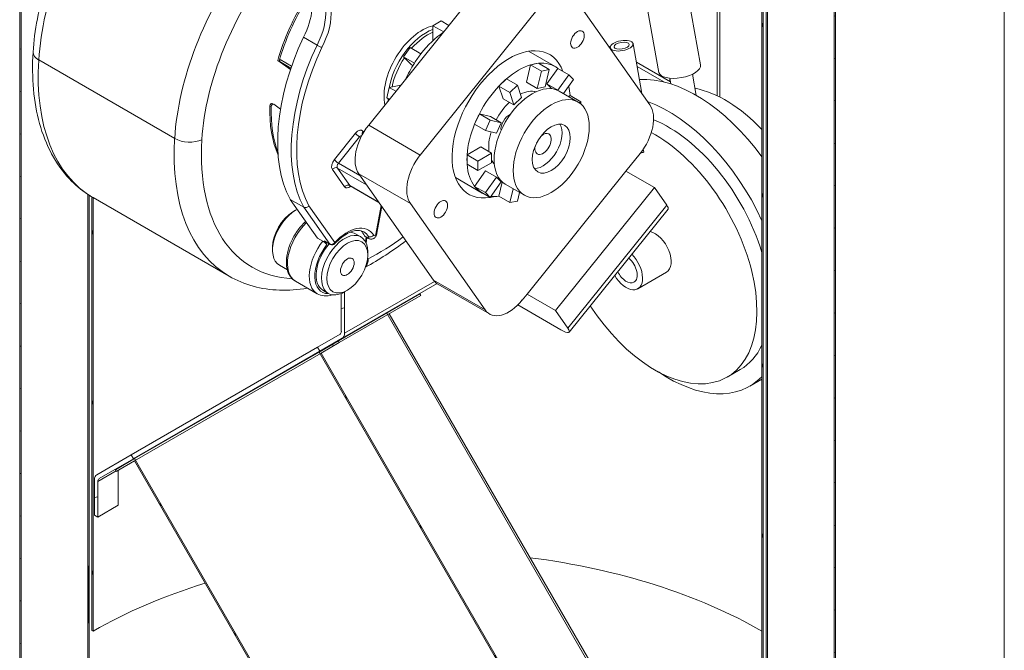
# Model space of a CAD drawing. Units: inches. Extents: x 638 to 1478, y 7 to 601.
# Drawn here: x 993 to 1014, y 522 to 535 of the extents above; entities that cross this region are included whole.
import ezdxf

# ---------------------------------------------------------------- set-up
doc = ezdxf.new("R2010")
doc.units = ezdxf.units.IN
doc.header["$LTSCALE"] = 0.07
doc.header["$MEASUREMENT"] = 0
doc.layers.add('01 TFD DETAILS', color=7, linetype='Continuous', lineweight=5)
pattern_1 = [(104, (821.6286, 464.2389), (-0.8377632, -0.208878), [])]
pattern_2 = [(194, (821.6286, 464.2389), (0.208878, -0.8377632), [])]

msp = doc.modelspace()

# ---------------------------------------------------------------- hatches: boundary and pattern name
at = {"layer": '01 TFD DETAILS', "lineweight": 13}
h = msp.add_hatch(dxfattribs=at)
h.set_pattern_fill('ANSI31', color=256, scale=6.907282, angle=149, style=0)
h.set_pattern_definition(pattern_2)
h.paths.add_polyline_path([(993.092, 509.384), (993.092, 548.858), (993.063, 548.874), (993.063, 509.401)])
h.paths.add_polyline_path([(1010.127, 539.022), (1010.127, 499.549), (1010.156, 499.533), (1010.156, 539.006)])
h = msp.add_hatch(dxfattribs=at)
h.set_pattern_fill('ANSI31', color=256, scale=6.907282, angle=59, style=0)
h.set_pattern_definition(pattern_1)
edge = h.paths.add_edge_path()
edge.add_spline(control_points=[(994.601, 531.456), (994.592, 531.461), (994.582, 531.467), (994.573, 531.472)], knot_values=[3.926991, 3.926991, 3.926991, 3.926991, 3.935939, 3.935939, 3.935939, 3.935939], degree=3, periodic=0)
edge.add_line((994.573, 531.472), (994.573, 522.384))
edge.add_line((994.573, 522.384), (994.602, 522.368))
edge.add_line((994.602, 522.368), (994.602, 531.455))
edge.add_line((994.602, 531.455), (994.601, 531.456))
edge = h.paths.add_edge_path()
edge.add_spline(control_points=[(994.573, 537.935), (994.583, 537.95), (994.592, 537.964), (994.602, 537.978)], knot_values=[5.603898, 5.603898, 5.603898, 5.603898, 5.614885, 5.614885, 5.614885, 5.614885], degree=3, periodic=0)
edge.add_line((994.602, 537.978), (994.602, 548.026))
edge.add_line((994.602, 548.026), (994.032, 548.355))
edge.add_line((994.032, 548.355), (994.032, 548.322))
edge.add_line((994.032, 548.322), (994.573, 548.009))
edge.add_line((994.573, 548.009), (994.573, 537.935))
h.paths.add_polyline_path([(1008.617, 539.934), (1008.617, 514.276), (1008.646, 514.259), (1008.646, 539.884), (1009.187, 539.572), (1009.187, 539.605)])
h = msp.add_hatch(dxfattribs=at)
h.set_pattern_fill('ANSI31', color=256, scale=6.907282, angle=44, style=0)
h.set_pattern_definition([(89, (821.6286, 464.2389), (-0.8632787, 0.0150686), [])])
h.paths.add_polyline_path([(1007.043, 499.32), (1007.023, 499.355), (1006.982, 499.329), (1005.94, 498.691), (1005.94, 495.388), (1005.968, 495.371), (1005.968, 498.661), (1007.002, 499.295)])
h.paths.add_polyline_path([(1008.731, 539.828), (1008.703, 539.845), (1008.703, 500.385), (1007.678, 499.756), (1007.682, 499.75), (1007.698, 499.721), (1007.74, 499.747), (1008.731, 500.355)])
edge = h.paths.add_edge_path()
edge.add_spline(control_points=[(994.516, 531.508), (994.507, 531.514), (994.497, 531.52), (994.488, 531.526)], knot_values=[3.954194, 3.954194, 3.954194, 3.954194, 3.963458, 3.963458, 3.963458, 3.963458], degree=3, periodic=0)
edge.add_line((994.488, 531.526), (994.488, 508.579))
edge.add_line((994.488, 508.579), (997.251, 503.694))
edge.add_line((997.251, 503.694), (997.251, 500.404))
edge.add_line((997.251, 500.404), (997.279, 500.388))
edge.add_line((997.279, 500.388), (997.279, 503.691))
edge.add_line((997.279, 503.691), (994.516, 508.575))
edge.add_line((994.516, 508.575), (994.516, 531.508))
edge = h.paths.add_edge_path()
edge.add_spline(control_points=[(994.488, 537.803), (994.497, 537.818), (994.507, 537.833), (994.516, 537.848)], knot_values=[5.570321, 5.570321, 5.570321, 5.570321, 5.58162, 5.58162, 5.58162, 5.58162], degree=3, periodic=0)
edge.add_line((994.516, 537.848), (994.516, 548.036))
edge.add_line((994.516, 548.036), (994.488, 548.052))
edge.add_line((994.488, 548.052), (994.488, 537.803))
h = msp.add_hatch(dxfattribs=at)
h.set_pattern_fill('ANSI31', color=256, scale=6.907282, angle=149, style=0)
h.set_pattern_definition(pattern_2)
edge = h.paths.add_edge_path()
edge.add_ellipse((994.792, 525.45), major_axis=(-0.066, 0.114), ratio=0.57735, start_angle=0, end_angle=45)
edge.add_line((994.698, 525.504), (994.698, 524.76))
edge.add_line((994.698, 524.76), (994.63, 524.799))
edge.add_line((994.63, 524.799), (994.63, 525.544))
edge.add_ellipse((994.792, 525.45), major_axis=(-0.114, 0.198), ratio=0.57735, start_angle=0, end_angle=45, ccw=False)
edge.add_line((994.677, 525.648), (995.398, 526.064))
edge.add_line((995.398, 526.064), (995.446, 525.981))
edge.add_line((995.446, 525.981), (994.726, 525.565))
edge = h.paths.add_edge_path()
edge.add_line((999.776, 528.592), (999.306, 528.321))
edge.add_line((999.306, 528.321), (999.354, 528.237))
edge.add_line((999.354, 528.237), (999.824, 528.508))
edge.add_ellipse((999.71, 528.706), major_axis=(0.114, -0.198), ratio=0.57735, start_angle=0, end_angle=45)
edge.add_line((999.872, 528.613), (999.872, 529.481))
edge.add_ellipse((999.872, 530.04), major_axis=(0.342, 0.593), ratio=0.57735, start_angle=216.8841, end_angle=225, ccw=False)
edge.add_line((999.803, 529.447), (999.803, 528.653))
edge.add_ellipse((999.71, 528.706), major_axis=(0.066, -0.114), ratio=0.57735, start_angle=0, end_angle=45, ccw=False)
edge = h.paths.add_edge_path()
edge.add_line((999.192, 542.744), (994.792, 545.284))
edge.add_ellipse((994.792, 545.392), major_axis=(-0.066, 0.114), ratio=0.57735, start_angle=45, end_angle=135, ccw=False)
edge.add_line((994.698, 545.446), (994.698, 546.049))
edge.add_line((994.698, 546.049), (994.63, 546.088))
edge.add_line((994.63, 546.088), (994.63, 545.486))
edge.add_ellipse((994.792, 545.392), major_axis=(0.114, -0.198), ratio=0.57735, start_angle=225, end_angle=315)
edge.add_line((994.792, 545.205), (999.192, 542.665))
edge.add_line((999.192, 542.665), (999.192, 542.744))
h = msp.add_hatch(dxfattribs=at)
h.set_pattern_fill('ANSI31', color=256, scale=6.907282, angle=59, style=0)
h.set_pattern_definition(pattern_1)
h.paths.add_polyline_path([(995.088, 525.718), (995.47, 525.939), (998.846, 520.092), (998.846, 513.519), (998.875, 513.502), (998.875, 520.089), (995.47, 525.985), (995.068, 525.753)])
h.paths.add_polyline_path([(999.378, 528.195), (999.761, 528.416), (999.741, 528.451), (999.338, 528.218), (1004.344, 519.547), (1004.344, 510.344), (1004.373, 510.328), (1004.373, 519.544)])

# ---------------------------------------------------------------- linework, layer by layer
for p, q in [((993.063, 548.874), (993.063, 509.401)), ((993.092, 509.384), (993.092, 548.858)), ((1007.68, 542.534), (1007.68, 533.591)), ((1007.735, 533.564), (1007.735, 542.502)), ((1008.617, 539.934), (1008.617, 514.276)), ((1008.646, 514.259), (1008.646, 539.884)), ((1008.703, 539.845), (1008.703, 500.385)), ((1008.731, 500.355), (1008.731, 539.828)), ((1010.127, 539.022), (1010.127, 499.549)), ((1010.156, 499.533), (1010.156, 539.006)), ((1013.696, 504.467), (1013.696, 537.366)), ((1007.332, 534.239), (1006.819, 537.099)), ((1006.459, 534.083), (1005.947, 536.943)), ((1000.376, 532.975), (1002.843, 536.044)), ((1006.271, 533.399), (1004.704, 535.628)), ((1003.926, 535.419), (1001.458, 532.35)), ((1001.723, 535.061), (1001.894, 535.16)), ((1001.949, 534.931), (1001.723, 535.061)), ((1001.723, 534.749), (1001.723, 535.061)), ((1002.057, 535.066), (1001.894, 535.16)), ((999.294, 534.653), (999.009, 534.817)), ((1001.105, 534.409), (1001.244, 534.604)), ((1001.472, 534.473), (1001.244, 534.604)), ((1005.405, 534.631), (1005.439, 534.611)), ((1005.444, 534.574), (1005.44, 534.599)), ((1006.103, 533.636), (1005.916, 534.684)), ((1001.333, 534.277), (1001.105, 534.409)), ((1001.273, 534.239), (1001.105, 534.409)), ((1003.724, 534.527), (1004.284, 534.204)), ((996.311, 532.697), (993.462, 534.342)), ((998.47, 534.334), (998.738, 534.145)), ((998.47, 534.334), (998.498, 534.317)), ((998.498, 534.317), (998.519, 534.352)), ((998.748, 534.173), (998.498, 534.317)), ((998.519, 534.352), (998.761, 534.212)), ((1001.3, 534.223), (1001.273, 534.239)), ((1003.682, 533.875), (1003.77, 534.239)), ((1003.77, 534.239), (1003.933, 534.272)), ((1003.77, 534.239), (1003.998, 534.107)), ((1003.933, 534.272), (1004.161, 534.14)), ((1005.985, 534.295), (1006.7, 533.883)), ((1006.564, 533.882), (1006.001, 534.207)), ((1003.998, 534.107), (1003.91, 533.744)), ((1004.161, 534.14), (1003.998, 534.107)), ((1004.073, 533.777), (1004.161, 534.14)), ((1004.111, 533.839), (1004.341, 534.165)), ((1004.569, 534.033), (1004.338, 533.707)), ((1004.341, 534.165), (1004.569, 534.033)), ((1004.669, 533.932), (1004.569, 534.033)), ((1006.517, 533.988), (1006.517, 534.009)), ((1007.241, 533.601), (1007.162, 534.046)), ((1000.756, 533.548), (1000.809, 533.766)), ((1000.809, 533.766), (1001.051, 533.815)), ((1000.948, 533.686), (1000.809, 533.766)), ((1003.103, 533.793), (1003.266, 533.948)), ((1003.191, 533.531), (1003.103, 533.793)), ((1003.103, 533.793), (1003.331, 533.661)), ((1003.266, 533.948), (1003.494, 533.816)), ((1003.494, 533.816), (1003.331, 533.661)), ((1003.582, 533.554), (1003.494, 533.816)), ((1003.682, 533.875), (1003.91, 533.744)), ((1003.91, 533.744), (1004.073, 533.777)), ((1004.111, 533.839), (1004.338, 533.707)), ((1004.207, 533.741), (1004.111, 533.839)), ((1004.461, 533.636), (1004.669, 533.932)), ((1006.707, 533.842), (1006.686, 533.96)), ((1006.686, 533.891), (1006.686, 533.959)), ((1003.331, 533.661), (1003.419, 533.399)), ((1004.338, 533.707), (1004.342, 533.703)), ((1004.766, 533.46), (1004.367, 533.69)), ((1004.561, 533.578), (1004.597, 533.599)), ((1004.597, 533.599), (1004.825, 533.468)), ((998.307, 533.381), (998.336, 533.365)), ((998.356, 533.431), (998.385, 533.414)), ((998.528, 533.313), (998.386, 533.414)), ((1000.811, 533.516), (1000.756, 533.548)), ((1003.191, 533.531), (1003.419, 533.399)), ((1003.419, 533.399), (1003.582, 533.554)), ((1004.825, 533.468), (1004.788, 533.446)), ((1004.825, 533.418), (1004.825, 533.468)), ((1002.595, 532.997), (1002.695, 533.215)), ((1002.695, 533.215), (1002.923, 533.083)), ((1002.695, 533.215), (1002.926, 533.155)), ((1002.926, 533.155), (1003.154, 533.023)), ((1000.376, 532.975), (1001.458, 532.35)), ((1002.595, 532.997), (1002.823, 532.866)), ((1002.923, 533.083), (1002.823, 532.866)), ((1003.154, 533.023), (1002.923, 533.083)), ((1003.053, 532.805), (1003.154, 533.023)), ((1000.102, 532.805), (999.657, 532.253)), ((999.743, 532.179), (1000.187, 532.732)), ((1000.187, 532.732), (1000.213, 532.717)), ((1000.272, 532.826), (1000.257, 532.847)), ((1002.823, 532.866), (1003.053, 532.805)), ((1002.439, 532.353), (1002.724, 532.518)), ((1002.439, 532.353), (1002.667, 532.222)), ((1002.439, 532.156), (1002.439, 532.353)), ((1002.952, 532.386), (1002.667, 532.222)), ((1002.724, 532.518), (1002.952, 532.386)), ((1002.952, 532.189), (1002.952, 532.386)), ((1005.766, 532.011), (1006.062, 532.379)), ((1006.131, 532.473), (1006.142, 532.408)), ((1000.193, 531.919), (999.743, 532.179)), ((1002.439, 532.156), (1002.667, 532.024)), ((1002.667, 532.222), (1002.667, 532.024)), ((1002.667, 532.024), (1002.952, 532.189)), ((999.616, 532.049), (999.872, 531.684)), ((999.978, 531.713), (999.722, 532.077)), ((999.722, 532.077), (1000.328, 531.727)), ((1001.734, 529.727), (1000.167, 531.956)), ((1000.167, 531.956), (1001.25, 531.331)), ((1002.595, 531.692), (1002.825, 532.018)), ((1002.825, 532.018), (1003.053, 531.887)), ((1003.694, 529.433), (1005.766, 532.011)), ((1005.766, 532.011), (1006.364, 531.666)), ((1000.584, 531.363), (999.978, 531.713)), ((1000.588, 531.357), (999.987, 531.704)), ((1002.193, 531.875), (1002.753, 531.552)), ((1003.053, 531.887), (1002.823, 531.561)), ((1002.923, 531.459), (1003.154, 531.785)), ((1003.154, 531.785), (1003.053, 531.887)), ((1003.103, 531.484), (1003.176, 531.782)), ((1003.638, 531.506), (1003.239, 531.736)), ((994.488, 531.526), (994.488, 508.579)), ((994.516, 508.575), (994.516, 531.508)), ((1002.695, 531.59), (1002.595, 531.692)), ((1002.595, 531.692), (1002.823, 531.561)), ((1002.695, 531.59), (1002.923, 531.459)), ((1002.823, 531.561), (1002.923, 531.459)), ((1003.402, 531.642), (1003.331, 531.352)), ((1003.494, 531.385), (1003.537, 531.564)), ((1004.292, 529.088), (1006.364, 531.666)), ((1006.364, 531.666), (1006.621, 531.301)), ((994.573, 531.472), (994.573, 522.384)), ((994.601, 531.456), (997.45, 529.811)), ((994.602, 522.368), (994.602, 531.455)), ((998.732, 531.42), (999.017, 531.256)), ((999.302, 530.61), (998.732, 531.42)), ((1000.635, 531.291), (1000.525, 530.692)), ((1001.25, 531.331), (1002.817, 529.102)), ((1003.103, 531.484), (1003.331, 531.352)), ((1003.331, 531.352), (1003.494, 531.385)), ((1006.621, 531.301), (1004.548, 528.723)), ((998.789, 531.159), (998.846, 531.191)), ((999.017, 531.256), (999.56, 530.484)), ((999.666, 530.513), (999.125, 531.283)), ((1000.548, 530.71), (1000.65, 531.269)), ((1006.65, 531.213), (1004.577, 528.635)), ((1000.1, 530.699), (1000.214, 530.633)), ((999.302, 530.61), (999.416, 530.544)), ((999.56, 530.484), (999.446, 530.55)), ((999.446, 530.55), (999.501, 530.471)), ((999.455, 530.542), (999.569, 530.476)), ((1000.337, 530.627), (1000.287, 530.656)), ((1000.299, 530.641), (1000.35, 530.612)), ((1000.324, 530.627), (1000.308, 530.536)), ((1000.321, 530.507), (1000.341, 530.617)), ((998.362, 530.418), (998.362, 530.353)), ((1000.356, 530.254), (1000.356, 530.32)), ((998.504, 530.039), (998.672, 529.942)), ((1006.617, 529.892), (1006.016, 529.545)), ((999.298, 529.441), (998.842, 529.704)), ((1001.808, 529.653), (999.824, 528.508)), ((999.872, 528.613), (1001.755, 529.7)), ((1001.734, 529.727), (1002.817, 529.102)), ((1001.825, 529.643), (1002.907, 529.018)), ((999.415, 529.513), (999.529, 529.447)), ((1001.451, 529.438), (999.741, 528.451)), ((999.803, 529.447), (999.803, 528.653)), ((999.929, 529.514), (999.872, 529.481)), ((999.872, 528.613), (999.872, 529.481)), ((1001.451, 529.438), (1001.472, 529.403)), ((1003.595, 529.31), (1003.694, 529.433)), ((1004.292, 529.088), (1003.694, 529.433)), ((999.761, 528.416), (1001.472, 529.403)), ((1005.421, 520.951), (1000.754, 529.036)), ((1005.461, 520.963), (1000.809, 529.021)), ((1003.502, 529.207), (1004.406, 528.685)), ((1004.548, 528.723), (1004.292, 529.088)), ((999.776, 528.592), (999.306, 528.321)), ((999.741, 528.451), (999.338, 528.218)), ((999.354, 528.237), (999.824, 528.508)), ((999.378, 528.195), (999.761, 528.416)), ((999.761, 528.416), (999.741, 528.451)), ((995.398, 526.064), (999.306, 528.321)), ((999.354, 528.237), (995.446, 525.981)), ((999.338, 528.218), (995.47, 525.985)), ((995.47, 525.939), (999.378, 528.195)), ((999.306, 528.321), (999.354, 528.237)), ((999.338, 528.218), (1004.344, 519.547)), ((1004.373, 519.544), (999.378, 528.195)), ((1008.164, 527.854), (1007.886, 527.694)), ((1008.617, 527.651), (1008.365, 527.505)), ((995.398, 526.064), (994.677, 525.648)), ((994.726, 525.565), (995.446, 525.981)), ((995.47, 525.985), (995.068, 525.753)), ((995.088, 525.718), (995.47, 525.939)), ((995.446, 525.981), (995.398, 526.064)), ((998.875, 520.089), (995.47, 525.985)), ((995.47, 525.939), (998.846, 520.092)), ((995.083, 525.726), (994.698, 525.504)), ((995.068, 525.753), (995.088, 525.718)), ((995.126, 525.74), (995.126, 525.007)), ((994.63, 525.544), (994.63, 524.799)), ((994.698, 524.76), (994.698, 525.504)), ((994.698, 524.76), (995.126, 525.007)), ((994.63, 524.799), (994.698, 524.76)), ((994.573, 522.384), (994.602, 522.368))]:
    msp.add_line(p, q, dxfattribs=at)
msp.add_arc((999.609, 530.546), 0.0806, 240, 317.9973, dxfattribs=at)
for centre, major_axis, ratio, start_param, end_param in [((996.889, 536.025), (2.43, 4.208), 0.57735, 0.487638, 2.281733), ((999.738, 534.38), (-2.43, -4.208), 0.57735, 3.629231, 5.423326), ((1000.022, 534.216), (2.228, 3.86), 0.57735, 1.323256, 2.281733), ((998.452, 535.06), (0.524, 0.907), 0.57735, 4.777576, 6.021386), ((1000.584, 534.572), (-1.611, -2.791), 0.57735, 4.665403, 5.115119), ((1000.612, 534.555), (-1.611, -2.791), 0.57735, 4.665403, 5.115119), ((998.737, 534.896), (-0.524, -0.907), 0.57735, 1.635984, 2.446945), ((998.794, 534.863), (0.564, 0.977), 0.57735, 4.780533, 5.588538), ((1001.496, 534.045), (-0.564, -0.977), 0.57735, 3.637239, 5.713572), ((1001.203, 534.2), (-1.934, -3.349), 0.57735, 4.858392, 5.94057), ((1001.581, 533.996), (-0.564, -0.977), 0.57735, 3.747456, 5.302981), ((1001.61, 533.98), (0.544, 0.942), 0.57735, 0.636703, 1.235316), ((1002.037, 533.733), (0.765, 1.326), 0.57735, 0.872548, 1.334687), ((1001.488, 534.036), (-1.934, -3.349), 0.57735, 4.858392, 5.94057), ((1001.545, 534.003), (-1.894, -3.28), 0.57735, 4.859232, 5.939715), ((1003.319, 532.993), (-0.846, -1.465), 0.57735, 2.695193, 6.729585), ((993.746, 534.481), (-0.402, 0.025), 0.5328, 0, 0.819957), ((1001.61, 533.98), (0.544, 0.942), 0.57735, 1.467497, 2.097407), ((1002.037, 533.733), (0.765, 1.326), 0.57735, 1.334687, 1.492746), ((997.378, 536.265), (-2.777, -4.81), 0.57735, 5.423326, 6.283185), ((1002.037, 533.733), (0.765, 1.326), 0.57735, 1.492746, 1.745446), ((1003.518, 532.878), (-0.765, -1.326), 0.57735, 3.691861, 4.16212), ((1003.518, 532.878), (0.765, 1.326), 0.57735, 0.392209, 0.550269), ((1003.518, 532.878), (0.765, 1.326), 0.57735, 6.205135, 6.675395), ((1006.895, 534.161), (0.436, 0.078), 0.432677, 3.141593, 6.283185), ((1007.237, 530.808), (-1.712, 2.966), 0.57735, 4.891281, 6.009847), ((1003.518, 532.878), (-0.765, -1.326), 0.57735, 4.32018, 4.790439), ((1003.803, 532.713), (-0.564, -0.977), 0.57735, 3.141593, 6.283185), ((1003.518, 532.878), (-0.765, -1.326), 0.57735, 4.16212, 4.32018), ((1003.518, 532.878), (0.765, 1.326), 0.57735, 5.576817, 5.743854), ((1003.518, 532.878), (0.443, 0.768), 0.57735, 0.161406, 0.720729), ((1003.319, 532.993), (0.443, 0.768), 0.57735, 6.01726, 6.056254), ((1007.854, 531.164), (1.43, -2.477), 0.57735, 1.969137, 2.677619), ((1000.584, 534.572), (-1.611, -2.791), 0.57735, 5.450801, 5.891506), ((998.336, 533.396), (0.0201, 0.0349), 0.57735, 0, 2.309208), ((1000.612, 534.555), (-1.611, -2.791), 0.57735, 5.450801, 5.852057), ((998.364, 533.38), (0.0201, 0.0349), 0.57735, 6.230987, 8.592394), ((1001.581, 533.996), (-0.564, -0.977), 0.57735, 5.501421, 5.555364), ((1003.518, 532.878), (0.443, 0.768), 0.57735, 1.099707, 1.634409), ((1005.777, 532.785), (0.403, 0.698), 0.57735, 4.45059, 6.021386), ((1006.653, 530.471), (-1.712, 2.966), 0.57735, 4.551626, 5.678092), ((1003.518, 532.878), (-0.765, -1.326), 0.57735, 4.790439, 4.948498), ((1003.319, 532.993), (0.121, 0.209), 0.57735, 0.630137, 2.511455), ((1000.661, 532.57), (-0.403, -0.698), 0.57735, 4.45059, 6.021386), ((1003.518, 532.878), (-0.765, -1.326), 0.57735, 4.948498, 5.418758), ((1004.031, 532.582), (0.282, 0.488), 0.57735, 3.44948, 5.975298), ((1006.653, 530.471), (-1.511, 2.617), 0.57735, 4.331404, 5.641781), ((1000.158, 532.724), (0.081, 0.14), 0.57735, 6.021386, 7.592182), ((1000.158, 532.772), (-0.0628, 0.0505), 0.211325, 0.631914, 2.202711), ((1000.215, 532.691), (0.0403, 0.0698), 0.57735, 0.399402, 1.308997), ((1000.314, 532.814), (-0.0659, -0.0463), 0.788675, 5.063268, 6.126047), ((1003.518, 532.878), (0.443, 0.768), 0.57735, 1.946423, 2.497622), ((1004.031, 532.582), (-0.121, -0.209), 0.57735, 5.239544, 9.424778), ((1004.031, 532.582), (0.121, 0.209), 0.57735, 0, 1.043641), ((1006.375, 530.31), (1.511, -2.617), 0.57735, 4.810608, 8.675381), ((1000.227, 534.621), (-2.777, -4.81), 0.57735, 5.423326, 6.283185), ((996.595, 532.836), (0.402, -0.025), 0.5328, 3.96155, 5.532346), ((1000.512, 534.456), (-2.575, -4.461), 0.57735, 5.423326, 6.571191), ((1003.803, 532.713), (0.121, 0.209), 0.57735, 4.495078, 4.9297), ((1001.743, 531.945), (-0.403, -0.698), 0.57735, 4.45059, 6.021386), ((1003.518, 532.878), (-0.765, -1.326), 0.57735, 5.418758, 5.576817), ((1006.062, 532.497), (-0.238, -0.043), 0.432677, 1.535348, 1.836037), ((999.714, 532.172), (-0.081, -0.14), 0.57735, 4.45059, 6.021386), ((999.714, 532.22), (0.0628, -0.0505), 0.211325, 3.773507, 5.344303), ((999.771, 532.139), (-0.0403, -0.0698), 0.57735, 4.45059, 6.021386), ((1003.518, 532.878), (-0.765, -1.326), 0.57735, 5.576817, 6.047076), ((1003.518, 532.878), (-0.443, -0.768), 0.57735, 5.94025, 6.121779), ((1003.319, 532.993), (-0.443, -0.768), 0.57735, 0.226931, 0.265925), ((999.673, 532.016), (0.0659, 0.0463), 0.788675, 0.350879, 1.921676), ((999.929, 531.651), (0.0659, 0.0463), 0.788675, 0.350879, 1.921676), ((1000.028, 531.774), (-0.0403, -0.0698), 0.57735, 6.021386, 6.283185), ((999.971, 531.807), (-0.081, -0.14), 0.57735, 6.021386, 7.330383), ((1003.518, 532.878), (-0.765, -1.326), 0.57735, 6.047076, 6.205135), ((1003.518, 532.878), (-0.765, -1.326), 0.57735, 6.205135, 6.361235), ((1003.319, 532.993), (-0.846, -1.465), 0.57735, 0.449775, 0.526686), ((1003.518, 532.878), (-0.765, -1.326), 0.57735, 0.225172, 0.392209), ((1006.336, 531.465), (0.314, -0.252), 0.211325, 0, 0.631914), ((998.846, 530.632), (-0.342, -0.593), 0.57735, 3.926991, 6.283185), ((998.789, 530.665), (-0.302, -0.523), 0.57735, 3.926991, 5.497787), ((998.846, 530.632), (0.342, 0.593), 0.57735, 0.714848, 0.785398), ((999.245, 530.402), (-0.403, -0.698), 0.57735, 4.22917, 6.283185), ((999.929, 530.007), (0.443, 0.768), 0.57735, 5.989949, 7.501147), ((999.872, 530.04), (0.342, 0.593), 0.57735, 5.497787, 9.424778), ((999.758, 530.106), (0.342, 0.593), 0.57735, 0, 0.295668), ((999.758, 530.106), (0.403, 0.698), 0.57735, 5.878352, 6.133453), ((999.872, 530.04), (0.403, 0.698), 0.57735, 5.989949, 6.283185), ((1000.424, 530.701), (-0.068, -0.0432), 0.781643, 0.388054, 1.95885), ((1000.468, 530.725), (0.0793, -0.0145), 0.429143, 5.589726, 6.283185), ((1006.375, 530.31), (0.242, -0.419), 0.57735, 0, 2.656879), ((999.701, 530.139), (-0.403, -0.698), 0.57735, 4.45059, 6.283185), ((999.758, 530.106), (-0.363, -0.628), 0.57735, 4.45059, 6.618431), ((999.758, 530.106), (-0.342, -0.593), 0.57735, 4.376566, 6.283185), ((999.444, 530.504), (0.0628, -0.0505), 0.211325, 0.631914, 2.202711), ((999.495, 530.611), (-0.0403, -0.0698), 0.57735, 6.021386, 6.283185), ((999.609, 530.546), (-0.0659, -0.0463), 0.788675, 0.350879, 1.921676), ((999.609, 530.546), (-0.0403, -0.0698), 0.57735, 6.021386, 6.283185), ((999.609, 530.546), (0.0599, -0.0539), 0.282148, 0, 0.645754), ((1000.34, 530.711), (-0.0403, -0.0698), 0.57735, 5.878352, 6.283185), ((1000.39, 530.682), (-0.0403, -0.0698), 0.57735, 5.878352, 6.283185), ((1000.53, 534.997), (-2.901, -5.024), 0.57735, 0.745698, 0.924038), ((1005.774, 529.963), (0.242, -0.419), 0.57735, 4.713003, 8.29411), ((1000.082, 530.335), (0.189, -0.356), 0.59981, 0.211196, 0.806052), ((1000.512, 534.456), (-2.575, -4.461), 0.57735, 0.740647, 0.745698), ((1005.774, 529.963), (0.161, -0.279), 0.57735, 0, 2.124284), ((1005.774, 529.963), (0.161, -0.279), 0.57735, 4.599644, 6.283185), ((1002.228, 530.341), (-0.403, -0.698), 0.57735, 6.021386, 6.283185), ((999.872, 530.04), (-0.342, -0.593), 0.57735, 0, 0.785398), ((1003.31, 529.716), (-0.403, -0.698), 0.57735, 6.021386, 7.592182), ((999.71, 528.706), (0.066, -0.114), 0.57735, 0, 0.785398), ((999.71, 528.706), (0.114, -0.198), 0.57735, 0, 0.785398), ((1004.263, 528.887), (0.314, -0.252), 0.211325, 5.344303, 6.9151), ((1006.653, 530.471), (1.511, -2.617), 0.57735, 0, 0.380985), ((1006.653, 530.471), (1.712, -2.966), 0.57735, 5.414182, 6.443948), ((995.219, 525.697), (-0.066, 0.114), 0.57735, 0, 0.351014), ((994.792, 525.45), (-0.114, 0.198), 0.57735, 0, 0.785398), ((994.792, 525.45), (-0.066, 0.114), 0.57735, 0, 0.785398), ((1001.61, 518.322), (-9.911, 0), 0.57735, 3.926991, 4.49357), ((1001.61, 518.322), (-9.911, 0), 0.57735, 5.201624, 5.497787)]:
    msp.add_ellipse(centre, major_axis=major_axis, ratio=ratio, start_param=start_param, end_param=end_param, dxfattribs=at)
for centre, major_axis, ratio in [((1004.75, 534.773), (-0.101, -0.174), 0.57735), ((1005.678, 534.642), (0.238, 0.043), 0.432677), ((1005.678, 534.642), (-0.159, -0.028), 0.432677), ((1004.202, 532.483), (0.564, 0.977), 0.57735), ((1004.202, 532.483), (0.282, 0.488), 0.57735), ((1001.888, 531.213), (-0.101, -0.174), 0.57735), ((999.929, 530.007), (-0.302, -0.523), 0.57735), ((999.929, 530.007), (-0.101, -0.174), 0.57735)]:
    msp.add_ellipse(centre, major_axis=major_axis, ratio=ratio, dxfattribs=at)
for points, knots in [([(993.344, 534.506), (993.372, 534.962), (993.464, 535.44), (993.759, 536.397), (993.962, 536.875), (994.297, 537.491), (994.39, 537.649), (994.497, 537.818), (994.507, 537.833), (994.535, 537.877), (994.554, 537.906), (994.583, 537.95), (994.592, 537.964), (994.749, 538.197), (994.905, 538.407), (995.394, 538.996), (995.748, 539.343), (996.49, 539.916), (996.878, 540.142), (997.42, 540.35), (997.573, 540.396), (997.726, 540.43)], [4.78685, 4.78685, 4.78685, 4.78685, 5.121036, 5.121036, 5.453275, 5.453275, 5.570321, 5.570321, 5.58162, 5.58162, 5.603898, 5.603898, 5.614885, 5.614885, 5.784142, 5.784142, 6.115815, 6.115815, 6.449729, 6.449729, 6.580946, 6.580946, 6.580946, 6.580946]), ([(999.395, 534.604), (999.395, 534.604), (999.395, 534.604), (999.389, 534.607), (999.381, 534.61), (999.365, 534.617), (999.356, 534.621), (999.337, 534.63), (999.328, 534.635), (999.31, 534.644), (999.301, 534.649), (999.294, 534.653)], [-0.0004626, -0.0004626, -0.0004626, -0.0004626, 0, 0, 0.0400062, 0.0400062, 0.0790921, 0.0790921, 0.118145, 0.118145, 0.1571809, 0.1571809, 0.1571809, 0.1571809]), ([(994.601, 531.456), (994.592, 531.461), (994.582, 531.467), (994.554, 531.484), (994.535, 531.495), (994.507, 531.514), (994.497, 531.52), (994.349, 531.618), (994.222, 531.726), (993.961, 532.004), (993.835, 532.182), (993.626, 532.572), (993.542, 532.785), (993.417, 533.237), (993.374, 533.477), (993.33, 533.977), (993.327, 534.238), (993.344, 534.506)], [3.9269908, 3.9269908, 3.9269908, 3.9269908, 3.9359394, 3.9359394, 3.9541942, 3.9541942, 3.963458, 3.963458, 4.0989627, 4.0989627, 4.2709346, 4.2709346, 4.4429065, 4.4429065, 4.6148783, 4.6148783, 4.7868502, 4.7868502, 4.7868502, 4.7868502]), ([(999.976, 531.707), (999.976, 531.707), (999.977, 531.707), (999.981, 531.707), (999.985, 531.706), (999.987, 531.704)], [3.5220812, 3.5220812, 3.5220812, 3.5220812, 3.7148261, 3.7148261, 3.9269908, 3.9269908, 3.9269908, 3.9269908]), ([(999.125, 531.283), (999.125, 531.283), (999.124, 531.283), (999.118, 531.275), (999.109, 531.268), (999.091, 531.257), (999.082, 531.253), (999.062, 531.248), (999.052, 531.247), (999.033, 531.249), (999.025, 531.252), (999.017, 531.256)], [-0.1576409, -0.1576409, -0.1576409, -0.1576409, -0.1571794, -0.1571794, -0.1171704, -0.1171704, -0.0780859, -0.0780859, -0.0390346, -0.0390346, 0, 0, 0, 0]), ([(998.842, 529.704), (998.799, 529.729), (998.762, 529.765), (998.701, 529.853), (998.679, 529.906), (998.652, 530.03), (998.648, 530.102), (998.661, 530.253), (998.679, 530.333), (998.731, 530.492), (998.767, 530.571), (998.852, 530.72), (998.901, 530.791), (998.989, 530.891), (999.023, 530.925), (999.058, 530.957)], [3.926991, 3.926991, 3.926991, 3.926991, 4.196311, 4.196311, 4.488899, 4.488899, 4.817112, 4.817112, 5.154234, 5.154234, 5.488895, 5.488895, 5.822149, 5.822149, 6.019966, 6.019966, 6.019966, 6.019966]), ([(999.669, 530.492), (999.712, 530.54), (999.758, 530.583), (999.851, 530.657), (999.897, 530.687), (999.988, 530.734), (1000.032, 530.75), (1000.114, 530.769), (1000.152, 530.771), (1000.219, 530.763), (1000.248, 530.753), (1000.275, 530.738)], [5.850621, 5.850621, 5.850621, 5.850621, 6.094214, 6.094214, 6.337806, 6.337806, 6.581399, 6.581399, 6.824991, 6.824991, 7.068583, 7.068583, 7.068583, 7.068583]), ([(1000.548, 530.71), (1000.546, 530.704), (1000.545, 530.696), (1000.54, 530.679), (1000.537, 530.668), (1000.528, 530.65), (1000.523, 530.642), (1000.513, 530.626), (1000.507, 530.619), (1000.495, 530.608), (1000.49, 530.604), (1000.476, 530.596), (1000.466, 530.592), (1000.449, 530.588), (1000.44, 530.588), (1000.422, 530.588), (1000.412, 530.589), (1000.393, 530.593), (1000.384, 530.595), (1000.366, 530.602), (1000.357, 530.608), (1000.35, 530.612)], [0, 0, 0, 0, 0.0283289, 0.0283289, 0.0704598, 0.0704598, 0.1067571, 0.1067571, 0.1426796, 0.1426796, 0.1670008, 0.1670008, 0.2045318, 0.2045318, 0.2363375, 0.2363375, 0.2784987, 0.2784987, 0.3171822, 0.3171822, 0.357085, 0.357085, 0.357085, 0.357085]), ([(1000.525, 530.692), (1000.523, 530.68), (1000.519, 530.669), (1000.51, 530.663), (1000.5, 530.656), (1000.49, 530.657), (1000.484, 530.664), (1000.483, 530.665), (1000.482, 530.667), (1000.481, 530.668)], [0, 0, 0, 0, 0.431702, 0.431702, 0.431702, 0.911975, 0.911975, 0.911975, 1, 1, 1, 1]), ([(1000.374, 530.641), (1000.38, 530.631), (1000.385, 530.62), (1000.38, 530.615), (1000.375, 530.61), (1000.36, 530.614), (1000.346, 530.622), (1000.343, 530.623), (1000.34, 530.625), (1000.337, 530.627)], [0, 0, 0, 0, 0.435933, 0.435933, 0.435933, 0.905135, 0.905135, 0.905135, 1, 1, 1, 1]), ([(997.45, 529.811), (997.608, 529.72), (997.778, 529.649), (998.133, 529.551), (998.319, 529.524), (998.698, 529.511), (998.892, 529.525), (999.089, 529.559), (999.091, 529.559), (999.093, 529.559)], [2.3561945, 2.3561945, 2.3561945, 2.3561945, 2.5053341, 2.5053341, 2.6544736, 2.6544736, 2.8036132, 2.8036132, 2.8050256, 2.8050256, 2.8050256, 2.8050256]), ([(999.298, 529.441), (999.341, 529.416), (999.391, 529.401), (999.496, 529.393), (999.553, 529.401), (999.61, 529.419)], [2.3561945, 2.3561945, 2.3561945, 2.3561945, 2.6255146, 2.6255146, 2.9156793, 2.9156793, 2.9156793, 2.9156793])]:
    msp.add_open_spline(points, degree=3, knots=knots, dxfattribs=at)
msp.add_open_spline([(1000.308, 529.998), (1000.594, 530.153), (1000.877, 530.339), (1001.155, 530.551)], degree=3, dxfattribs=at)

doc.saveas('drawing.dxf')
